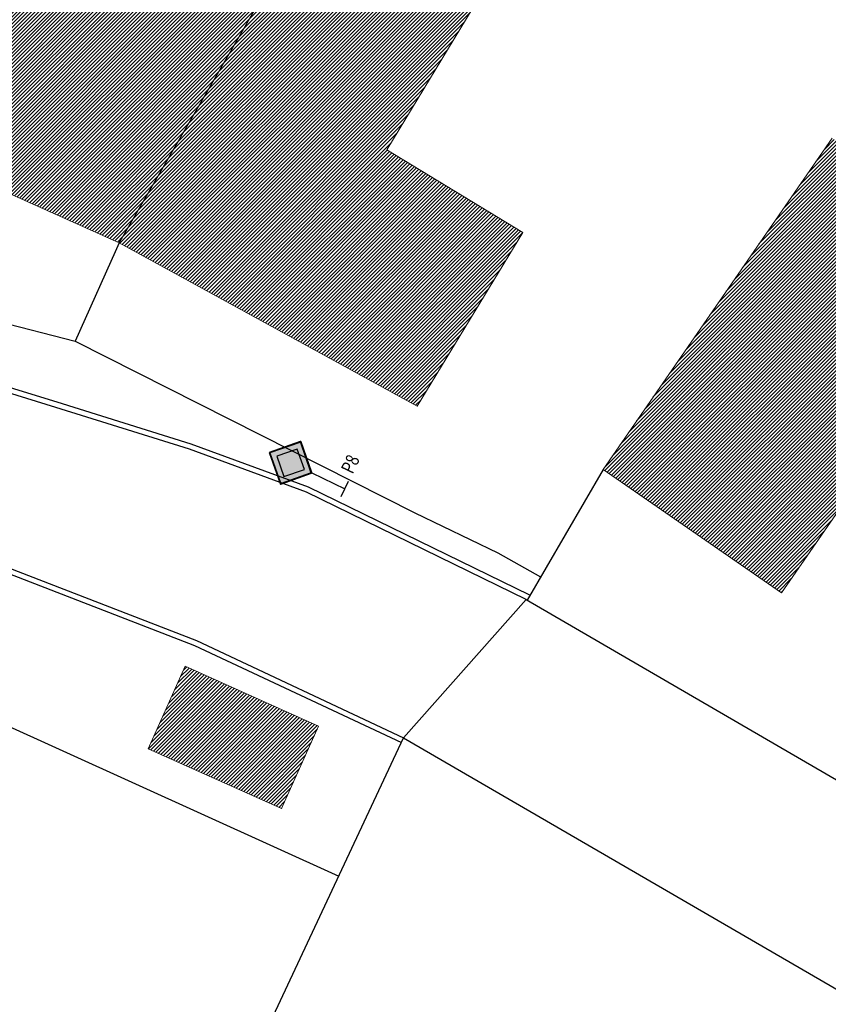
# Model space of a CAD drawing. Units: millimetres. Extents: x -764 to 609, y 11 to 510.
# Drawn here: x 142 to 172, y 277 to 313 of the extents above; entities that cross this region are included whole.
import ezdxf

# ---------------------------------------------------------------- set-up
doc = ezdxf.new("R2010")
doc.units = ezdxf.units.MM
doc.header["$LTSCALE"] = 0.2
doc.layers.add('_Kpro_TDZ - navrhované', color=1, linetype='Continuous')
doc.layers.add('linien', color=7, linetype='Continuous')
doc.layers.add('gebaeude', color=1, linetype='Continuous', lineweight=15)
doc.layers.add('schr_bestandshäuser', color=7, linetype='Continuous', lineweight=0, true_color=0x5e5e5e)
doc.styles.get("Standard").update_dxf_attribs({"font": 'simplex.shx', "width": 0.8})
pattern_1 = [(45, (108.25864, 284.219), (-0.06735192, 0.06735192), [])]

# ---------------------------------------------------------------- blocks, each defined once
blk = doc.blocks.new('D1A')
at = {"layer": '_Kpro_TDZ - navrhované'}
h = blk.add_hatch(color=7, dxfattribs=at)
h.paths.add_polyline_path([(-34.6, 36.1, 0.414214), (-34.6, 34.6), (-0.7, 0.7, 0.414214), (0.7, 0.7), (34.6, 34.6, 0.414214), (34.6, 36.1), (0, 70.7)])
h.paths.add_polyline_path([(0, 69.3), (33.2, 36.1, -0.414214), (33.2, 34.6), (0.7, 2.1, -0.414214), (-0.7, 2.1), (-33.2, 34.6, -0.414214), (-33.2, 36.1)], flags=16)
h.paths.add_polyline_path([(0, 58), (22.6, 35.4), (0, 12.7), (-22.6, 35.4)], flags=0)
h = blk.add_hatch(color=255, dxfattribs=at)
h.paths.add_polyline_path([(-0.7, 2.1, 0.414214), (0.7, 2.1), (33.2, 34.6, 0.414214), (33.2, 36.1), (0, 69.3), (-33.2, 36.1, 0.414214), (-33.2, 34.6)])
h.paths.add_polyline_path([(-22.6, 35.4), (0, 58), (22.6, 35.4), (0, 12.7)], flags=16)
at = {"layer": '_Kpro_TDZ - navrhované', "linetype": 'Continuous'}
blk.add_hatch(color=2, dxfattribs=at).paths.add_polyline_path([(0, 58), (-22.6, 35.4), (0, 12.7), (22.6, 35.4)])
at = {"layer": '_Kpro_TDZ - navrhované', "color": 2}
for p, q in [((0, 58), (-22.6, 35.4)), ((22.6, 35.4), (0, 58)), ((-22.6, 35.4), (0, 12.7)), ((0, 12.7), (22.6, 35.4))]:
    blk.add_line(p, q, dxfattribs=at)
at = {"layer": '_Kpro_TDZ - navrhované', "color": 7}
for points in [[(34.6, 36.1), (0, 70.7), (-34.6, 36.1, 0.414214), (-34.6, 34.6), (-0.7, 0.7, 0.414214), (0.7, 0.7), (34.6, 34.6, 0.414214)], [(33.2, 36.1), (0, 69.3), (-33.2, 36.1, 0.414214), (-33.2, 34.6), (-0.7, 2.1, 0.414214), (0.7, 2.1), (33.2, 34.6, 0.414214)]]:
    blk.add_lwpolyline(points, format="xyb", close=True, dxfattribs=at)

msp = doc.modelspace()

# ---------------------------------------------------------------- hatches: boundary and pattern name
at = {"layer": 'schr_bestandshäuser'}
h = msp.add_hatch(dxfattribs=at)
h.set_pattern_fill('ANSI31', color=256, scale=0.03, style=0)
h.set_pattern_definition(pattern_1)
h.paths.add_polyline_path([(153.453, 318.182), (155.924, 322.429), (149.737, 325.836), (145.76, 317.695), (141.53, 319.525), (135.848, 309.68), (145.891, 305.187)])
h = msp.add_hatch(dxfattribs=at)
h.set_pattern_fill('ANSI31', color=256, scale=0.03, style=0)
h.set_pattern_definition(pattern_1)
h.paths.add_polyline_path([(155.813, 308.637), (159.483, 314.674), (153.453, 318.182), (145.891, 305.187), (156.939, 299.135), (160.853, 305.573)])
h = msp.add_hatch(dxfattribs=at)
h.set_pattern_fill('ANSI31', color=256, scale=0.03, style=0)
h.set_pattern_definition([(45, (163.83373, 258.01171), (-0.06735192, 0.06735192), [])])
h.paths.add_polyline_path([(178.94, 304.488), (172.324, 309.065), (163.834, 296.791), (170.45, 292.215)])
h = msp.add_hatch(dxfattribs=at)
h.set_pattern_fill('ANSI31', color=256, scale=0.03, style=0)
h.set_pattern_definition(pattern_1)
h.paths.add_polyline_path([(148.344, 289.493), (146.968, 286.438), (151.911, 284.219), (153.287, 287.274)])

# ---------------------------------------------------------------- linework, layer by layer
at = {"layer": '_Kpro_TDZ - navrhované'}
for points in [[(153.035, 296.656), (154.262, 296.069)], [(154.126, 295.784), (154.398, 296.353)]]:
    msp.add_lwpolyline(points, dxfattribs=at)
at = {"layer": 'defpoints'}
msp.add_line((156.44, 286.844), (160.978, 291.971), dxfattribs=at)
at = {"layer": 'gebaeude', "linetype": 'Continuous'}
for p, q in [((145.891, 305.187), (155.924, 322.429)), ((155.813, 308.637), (159.483, 314.674)), ((135.848, 309.68), (145.891, 305.187)), ((172.324, 309.065), (163.834, 296.791)), ((160.853, 305.573), (155.813, 308.637)), ((156.939, 299.135), (160.853, 305.573)), ((145.891, 305.187), (156.939, 299.135)), ((170.45, 292.215), (178.94, 304.488)), ((163.834, 296.791), (170.45, 292.215))]:
    msp.add_line(p, q, dxfattribs=at)
at = {"layer": 'gebaeude', "color": 7, "linetype": 'Continuous'}
msp.add_line((153.453, 318.182), (145.891, 305.187), dxfattribs=at)
at = {"layer": 'gebaeude'}
for p, q in [((148.344, 289.493), (146.968, 286.438)), ((148.344, 289.493), (153.287, 287.274)), ((153.287, 287.274), (151.911, 284.219)), ((146.968, 286.438), (151.911, 284.219))]:
    msp.add_line(p, q, dxfattribs=at)
at = {"layer": 'linien'}
for p, q in [((145.954, 305.327), (144.263, 301.547)), ((134.609, 304.024), (144.263, 301.547)), ((143.54, 299.088), (135.405, 301.562)), ((143.599, 299.279), (135.463, 301.753)), ((144.263, 301.547), (156.85, 295.184)), ((148.567, 297.724), (143.599, 299.279)), ((148.503, 297.535), (143.54, 299.088)), ((152.834, 295.943), (148.503, 297.535)), ((152.913, 296.127), (148.567, 297.724)), ((163.834, 296.791), (161.019, 291.947)), ((161.121, 292.123), (152.913, 296.127)), ((159.384, 292.748), (152.834, 295.943)), ((156.85, 295.184), (159.934, 293.697)), ((140.326, 293.5), (148.684, 290.261)), ((140.388, 293.69), (148.763, 290.445)), ((159.934, 293.697), (161.517, 292.804)), ((160.978, 291.971), (159.384, 292.748)), ((160.978, 291.971), (196.141, 271.539)), ((148.684, 290.261), (156.355, 286.663)), ((148.763, 290.445), (156.44, 286.844)), ((137.905, 289.039), (154.035, 281.715)), ((146.302, 265.23), (156.44, 286.844)), ((156.44, 286.844), (185.407, 270.024))]:
    msp.add_line(p, q, dxfattribs=at)

# ---------------------------------------------------------------- block references
at = {"layer": '_Kpro_TDZ - navrhované', "xscale": 0.0250000000000393, "yscale": 0.02500000000000568, "zscale": 0.025, "rotation": 64.42254450451136}
msp.add_blockref('D1A', (153.044, 296.652), dxfattribs=at)

# ---------------------------------------------------------------- texts
at = {"layer": '_Kpro_TDZ - navrhované', "width": 0.8}
msp.add_text('P8', height=0.5, rotation=64.4225, dxfattribs=at).set_placement((154.546, 296.588))

doc.saveas('drawing.dxf')
